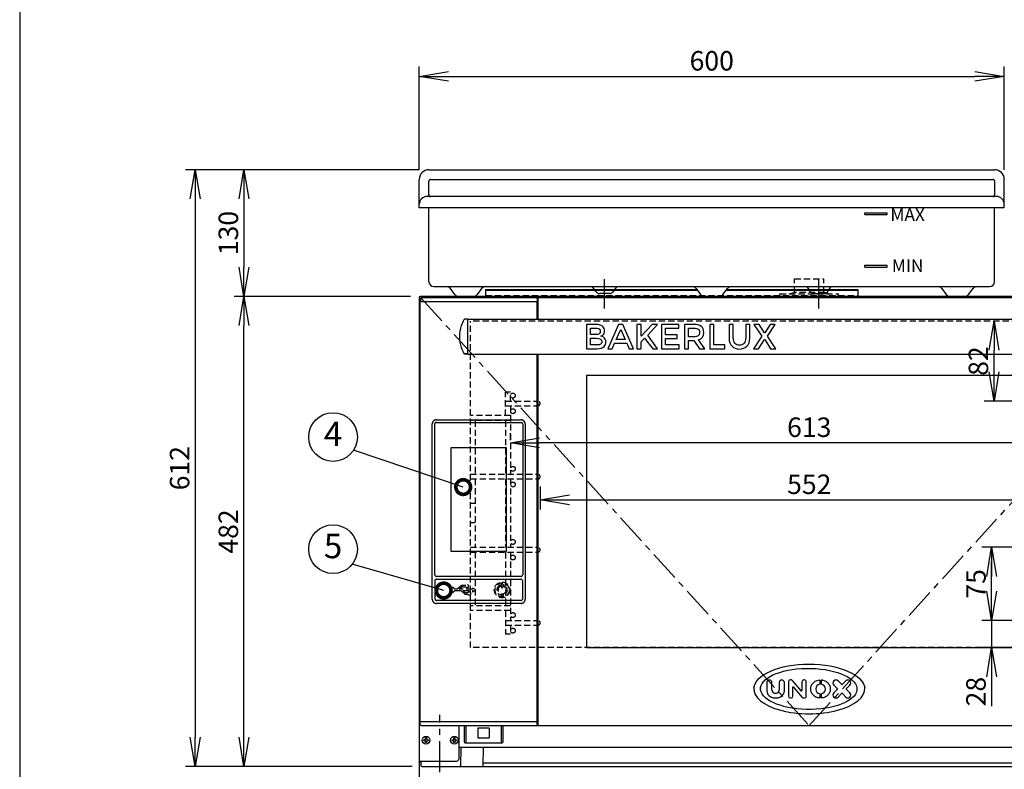
# Model space of a CAD drawing. Extents: x 230 to 4091, y 0 to 2753.
# Drawn here: x 230 to 1240, y 393 to 1162 of the extents above; entities that cross this region are included whole.
import ezdxf
from ezdxf.enums import TextEntityAlignment as Align

# ---------------------------------------------------------------- set-up
doc = ezdxf.new("R2010")
doc.units = 0
doc.header["$MEASUREMENT"] = 0
doc.linetypes.add('CENTER', pattern=[50.8, 31.75, -6.35, 6.35, -6.35])
doc.linetypes.add('HIDDEN', pattern=[9.525, 6.35, -3.175])
doc.layers.get('0').update_dxf_attribs({"linetype": 'CONTINUOUS'})
for name, color, linetype in [('DANMEN', 7, 'CONTINUOUS'), ('SUNPOU', 7, 'CONTINUOUS'), ('WAKU', 7, 'CONTINUOUS')]:
    doc.layers.add(name, color=color, linetype=linetype)
doc.styles.get("Standard").update_dxf_attribs({"font": 'ROMANS', "bigfont": 'EXTFONT.shx'})
doc.dimstyles.get("Standard").update_dxf_attribs({"dimscale": 10, "dimtxt": 2, "dimasz": 3, "dimexe": 1, "dimexo": 1, "dimgap": 0.6, "dimtad": 3, "dimdec": 0, "dimzin": 0, "dimdsep": 46, "dimtxsty": 'STANDARD', "dimblk1": 'OPEN', "dimblk2": 'OPEN', "dimsah": 1, "dimcen": 1.5, "dimadec": 0, "dimazin": 0, "dimtfac": 1, "dimtdec": 0, "dimtmove": 0, "dimatfit": 0, "dimldrblk": 'DOTSMALL', "dimfxl": 1, "dimtvp": 1, "dimtolj": 1, "dimtzin": 0, "dimarcsym": 0})
doc.dimstyles.new('STANDARD$0', dxfattribs={"dimscale": 20, "dimtxt": 2, "dimasz": 3, "dimexe": 1, "dimexo": 1, "dimgap": 0.6, "dimtad": 3, "dimdec": 0, "dimzin": 0, "dimdsep": 46, "dimtxsty": 'STANDARD', "dimblk1": 'OPEN', "dimblk2": 'OPEN', "dimsah": 1, "dimcen": 1.5, "dimadec": 0, "dimazin": 0, "dimtfac": 1, "dimtdec": 0, "dimtmove": 0, "dimatfit": 0, "dimldrblk": 'DOTSMALL', "dimfxl": 1, "dimtvp": 1, "dimtolj": 1, "dimtzin": 0, "dimarcsym": 0})

# ---------------------------------------------------------------- blocks, each defined once
blk = doc.blocks.new('_DotSmall')
at = {"color": 0, "linetype": 'ByBlock', "const_width": 0.5}
blk.add_lwpolyline([(-0.0625, 0, 1), (0.0625, 0, 1)], format="xyb", close=True, dxfattribs=at)
blk = doc.blocks.new('_OPEN')
at = {"color": 0, "linetype": 'ByBlock'}
for p, q in [((-1, 0.167), (0, 0)), ((0, 0), (-1, -0.167)), ((0, 0), (-1, 0))]:
    blk.add_line(p, q, dxfattribs=at)
blk = doc.blocks.new('*D17')
at = {"layer": 'SUNPOU', "color": 0, "lineweight": -2}
for p, q in [((639.8, 411.5), (639.8, 213.6)), ((1439.8, 411.5), (1439.8, 213.6)), ((669.8, 223.6), (1409.8, 223.6))]:
    blk.add_line(p, q, dxfattribs=at)
at = {"layer": 'SUNPOU', "color": 0, "lineweight": -2, "xscale": 30, "yscale": 30, "zscale": 30, "rotation": 180}
blk.add_blockref('_OPEN', (639.8, 223.6), dxfattribs=at)
at = {"layer": 'SUNPOU', "color": 0, "lineweight": -2, "xscale": 30, "yscale": 30, "zscale": 30}
blk.add_blockref('_OPEN', (1439.8, 223.6), dxfattribs=at)
at = {"layer": 'SUNPOU', "color": 0, "insert": (1039.8, 239.6), "char_height": 20, "attachment_point": 5}
blk.add_mtext('\\A1;800', dxfattribs=at)
blk = doc.blocks.new('*D18')
at = {"layer": 'SUNPOU', "color": 0, "lineweight": -2}
for p, q in [((639.8, 411.5), (639.8, 263.6)), ((660.8, 380.4), (660.8, 263.6)), ((609.8, 273.6), (541.2, 273.6)), ((660.8, 273.6), (639.8, 273.6)), ((690.8, 273.6), (720.8, 273.6))]:
    blk.add_line(p, q, dxfattribs=at)
at = {"layer": 'SUNPOU', "color": 0, "lineweight": -2, "xscale": 30, "yscale": 30, "zscale": 30}
blk.add_blockref('_OPEN', (639.8, 273.6), dxfattribs=at)
at = {"layer": 'SUNPOU', "color": 0, "lineweight": -2, "xscale": 30, "yscale": 30, "zscale": 30, "rotation": 180}
blk.add_blockref('_OPEN', (660.8, 273.6), dxfattribs=at)
at = {"layer": 'SUNPOU', "color": 0, "insert": (560.5, 289.6), "char_height": 20, "attachment_point": 5}
blk.add_mtext('\\A1;21', dxfattribs=at)
blk = doc.blocks.new('*D9')
at = {"layer": 'SUNPOU', "color": 0, "lineweight": -2}
for p, q in [((763.8, 683.4), (763.8, 659.6)), ((1315.8, 683.4), (1315.8, 659.6)), ((793.8, 669.6), (1285.8, 669.6))]:
    blk.add_line(p, q, dxfattribs=at)
at = {"layer": 'SUNPOU', "color": 0, "lineweight": -2, "xscale": 30, "yscale": 30, "zscale": 30, "rotation": 180}
blk.add_blockref('_OPEN', (763.8, 669.6), dxfattribs=at)
at = {"layer": 'SUNPOU', "color": 0, "lineweight": -2, "xscale": 30, "yscale": 30, "zscale": 30}
blk.add_blockref('_OPEN', (1315.8, 669.6), dxfattribs=at)
at = {"layer": 'SUNPOU', "color": 0, "insert": (1039.8, 685.6), "char_height": 20, "attachment_point": 5}
blk.add_mtext('\\A1;552', dxfattribs=at)
blk = doc.blocks.new('*D10')
at = {"layer": 'SUNPOU', "color": 0, "lineweight": -2}
for p, q in [((1308.3, 620.9), (1216.8, 620.9)), ((1226.8, 575.9), (1226.8, 590.9)), ((1308.3, 545.9), (1216.8, 545.9))]:
    blk.add_line(p, q, dxfattribs=at)
at = {"layer": 'SUNPOU', "color": 0, "lineweight": -2, "xscale": 30, "yscale": 30, "zscale": 30}
for p, rotation in [((1226.8, 620.9), 90), ((1226.8, 545.9), 270)]:
    blk.add_blockref('_OPEN', p, dxfattribs=dict(at, rotation=rotation))
at = {"layer": 'SUNPOU', "color": 0, "insert": (1210.8, 583.4), "char_height": 20, "attachment_point": 5, "rotation": 90}
blk.add_mtext('\\A1;75', dxfattribs=at)
blk = doc.blocks.new('*D11')
at = {"layer": 'SUNPOU', "color": 0, "lineweight": -2}
for p, q in [((1229.3, 801), (1229.3, 823)), ((1308.3, 771), (1219.3, 771))]:
    blk.add_line(p, q, dxfattribs=at)
at = {"layer": 'SUNPOU', "color": 0, "lineweight": -2, "xscale": 30, "yscale": 30, "zscale": 30}
for p, rotation in [((1229.3, 853), 90), ((1229.3, 771), 270)]:
    blk.add_blockref('_OPEN', p, dxfattribs=dict(at, rotation=rotation))
at = {"layer": 'SUNPOU', "color": 0, "insert": (1213.3, 812), "char_height": 20, "attachment_point": 5, "rotation": 90}
blk.add_mtext('\\A1;82', dxfattribs=at)
blk = doc.blocks.new('*D12')
at = {"layer": 'SUNPOU', "color": 0, "lineweight": -2}
for p, q in [((1226.8, 575.9), (1226.8, 605.9)), ((1308.3, 545.9), (1216.8, 545.9)), ((1226.8, 545.9), (1226.8, 518)), ((1279, 518), (1216.8, 518)), ((1226.8, 488), (1226.8, 458))]:
    blk.add_line(p, q, dxfattribs=at)
at = {"layer": 'SUNPOU', "color": 0, "lineweight": -2, "xscale": 30, "yscale": 30, "zscale": 30}
for p, rotation in [((1226.8, 545.9), 270), ((1226.8, 518), 90)]:
    blk.add_blockref('_OPEN', p, dxfattribs=dict(at, rotation=rotation))
at = {"layer": 'SUNPOU', "color": 0, "insert": (1210.8, 472.9), "char_height": 20, "attachment_point": 5, "rotation": 90}
blk.add_mtext('\\A1;28', dxfattribs=at)
blk = doc.blocks.new('*D14')
at = {"layer": 'SUNPOU', "color": 0, "lineweight": -2}
for p, q in [((733.3, 730.8), (733.3, 738.1)), ((1346.3, 728.9), (1346.3, 738.1)), ((1316.3, 728.1), (763.3, 728.1))]:
    blk.add_line(p, q, dxfattribs=at)
at = {"layer": 'SUNPOU', "color": 0, "lineweight": -2, "xscale": 30, "yscale": 30, "zscale": 30, "rotation": 180}
blk.add_blockref('_OPEN', (733.3, 728.1), dxfattribs=at)
at = {"layer": 'SUNPOU', "color": 0, "lineweight": -2, "xscale": 30, "yscale": 30, "zscale": 30}
blk.add_blockref('_OPEN', (1346.3, 728.1), dxfattribs=at)
at = {"layer": 'SUNPOU', "color": 0, "insert": (1039.8, 744.1), "char_height": 20, "attachment_point": 5}
blk.add_mtext('\\A1;613', dxfattribs=at)
blk = doc.blocks.new('*D33')
at = {"layer": 'SUNPOU', "color": 0, "linetype": 'ByBlock', "lineweight": -2}
for p, q in [((630.7, 878.3), (450, 878.3)), ((460, 426), (460, 848.3)), ((632.5, 396), (450, 396))]:
    blk.add_line(p, q, dxfattribs=at)
at = {"layer": 'SUNPOU', "color": 0, "lineweight": -2, "xscale": 30, "yscale": 30, "zscale": 30}
for p, rotation in [((460, 878.3), 90), ((460, 396), 270)]:
    blk.add_blockref('_OPEN', p, dxfattribs=dict(at, rotation=rotation))
at = {"layer": 'SUNPOU', "color": 0, "insert": (444, 637.1), "char_height": 20, "attachment_point": 5, "rotation": 90}
blk.add_mtext('\\A1;482', dxfattribs=at)
blk = doc.blocks.new('*D35')
at = {"layer": 'SUNPOU', "color": 0, "linetype": 'ByBlock', "lineweight": -2}
for p, q in [((639.8, 1008.3), (400, 1008.3)), ((410, 978.3), (410, 426)), ((632.5, 396), (400, 396))]:
    blk.add_line(p, q, dxfattribs=at)
at = {"layer": 'SUNPOU', "color": 0, "lineweight": -2, "xscale": 30, "yscale": 30, "zscale": 30}
for p, rotation in [((410, 1008.3), 90), ((410, 396), 270)]:
    blk.add_blockref('_OPEN', p, dxfattribs=dict(at, rotation=rotation))
at = {"layer": 'SUNPOU', "color": 0, "insert": (394, 702.1), "char_height": 20, "attachment_point": 5, "rotation": 90}
blk.add_mtext('\\A1;612', dxfattribs=at)
blk = doc.blocks.new('*D48')
at = {"layer": 'SUNPOU', "color": 0, "lineweight": -2}
for p, q in [((639.8, 1008.3), (639.8, 1114)), ((1239.8, 1008.3), (1239.8, 1114)), ((669.8, 1104), (1209.8, 1104))]:
    blk.add_line(p, q, dxfattribs=at)
at = {"layer": 'SUNPOU', "color": 0, "lineweight": -2, "xscale": 30, "yscale": 30, "zscale": 30, "rotation": 180}
blk.add_blockref('_OPEN', (639.8, 1104), dxfattribs=at)
at = {"layer": 'SUNPOU', "color": 0, "lineweight": -2, "xscale": 30, "yscale": 30, "zscale": 30}
blk.add_blockref('_OPEN', (1239.8, 1104), dxfattribs=at)
at = {"layer": 'SUNPOU', "color": 0, "insert": (939.8, 1120), "char_height": 20, "attachment_point": 5}
blk.add_mtext('\\A1;600', dxfattribs=at)
blk = doc.blocks.new('*D49')
at = {"layer": 'SUNPOU', "color": 0, "linetype": 'ByBlock', "lineweight": -2}
for p, q in [((639.8, 1008.3), (450, 1008.3)), ((460, 978.3), (460, 908.3)), ((630.7, 878.3), (450, 878.3))]:
    blk.add_line(p, q, dxfattribs=at)
at = {"layer": 'SUNPOU', "color": 0, "lineweight": -2, "xscale": 30, "yscale": 30, "zscale": 30}
for p, rotation in [((460, 1008.3), 90), ((460, 878.3), 270)]:
    blk.add_blockref('_OPEN', p, dxfattribs=dict(at, rotation=rotation))
at = {"layer": 'SUNPOU', "color": 0, "insert": (444, 943.3), "char_height": 20, "attachment_point": 5, "rotation": 90}
blk.add_mtext('\\A1;130', dxfattribs=at)

msp = doc.modelspace()

# ---------------------------------------------------------------- linework, layer by layer
at = {"color": 2}
for p, q in [((649.8, 1008.3), (1229.8, 1008.3)), ((639.8, 969), (639.8, 998.3)), ((649.6, 982.8), (649.6, 996.3)), ((651.6, 998.3), (1228, 998.3)), ((1230, 982.8), (1230, 996.3)), ((1239.8, 969), (1239.8, 998.3)), ((1231.8, 980.8), (647.8, 980.8)), ((1239.8, 969), (639.8, 969)), ((649.8, 893.3), (649.8, 969)), ((1096.8, 962.2), (1096.8, 964.2)), ((1096.8, 964.2), (1119.8, 964.2)), ((1096.8, 962.2), (1119.8, 962.2)), ((1119.8, 962.2), (1119.8, 964.2)), ((1229.8, 893.3), (1229.8, 969)), ((1096.8, 908.3), (1096.8, 910.3)), ((1096.8, 910.3), (1119.8, 910.3)), ((1119.8, 908.3), (1119.8, 910.3)), ((1096.8, 908.3), (1119.8, 908.3)), ((654.8, 888.3), (1224.8, 888.3)), ((676.3, 880.3), (671.8, 886.3)), ((703.8, 886.3), (699.3, 880.3)), ((707.8, 885.3), (924.6, 885.3)), ((707.8, 885.3), (707.8, 878.3)), ((925.3, 884.3), (707.8, 884.3)), ((819.5, 885.3), (817.3, 888.3)), ((820.8, 883.4), (820.2, 884.3)), ((834.8, 881.3), (824.9, 881.3)), ((839.5, 884.3), (838.8, 883.4)), ((842.3, 888.3), (840.2, 885.3)), ((923.8, 886.3), (928.3, 880.3)), ((951.3, 880.3), (955.8, 886.3)), ((1089.8, 884.3), (954.3, 884.3)), ((955.1, 885.3), (1089.8, 885.3)), ((1037.3, 888.3), (1039.5, 885.3)), ((1040.2, 884.3), (1040.8, 883.4)), ((1044.9, 881.3), (1054.8, 881.3)), ((1058.8, 883.4), (1059.5, 884.3)), ((1060.2, 885.3), (1062.3, 888.3)), ((1089.8, 885.3), (1089.8, 878.3)), ((1175.8, 886.3), (1180.3, 880.3)), ((1203.3, 880.3), (1207.8, 886.3)), ((639.8, 877.4), (639.8, 401.7)), ((1438.9, 878.3), (640.7, 878.3)), ((640.8, 442.1), (640.8, 873.1)), ((640.8, 873.1), (761.3, 873.1)), ((641.1, 876.1), (641.1, 873.1)), ((642.1, 877.1), (1437.5, 877.1)), ((681.9, 877.1), (681.9, 877.1)), ((681.9, 877.1), (684.8, 877.1)), ((684.8, 877.1), (684.8, 877.1)), ((706.9, 877.1), (706.9, 877.1)), ((706.9, 877.1), (709.8, 877.1)), ((709.8, 877.1), (709.8, 877.1)), ((760.6, 876.1), (760.6, 873.1)), ((760.8, 855.1), (760.8, 873.1)), ((761.3, 875.1), (761.3, 855.1)), ((689.8, 854.9), (686.2, 854.8)), ((689.8, 854.8), (686.7, 854.7)), ((689.8, 819.1), (689.8, 855.1)), ((689.8, 855.1), (1389.8, 855.1)), ((811.3, 849.6), (811.3, 824.6)), ((821.1, 849.6), (811.3, 849.6)), ((844.1, 849.6), (833.1, 824.6)), ((848.6, 849.6), (844.1, 849.6)), ((859.6, 824.6), (848.6, 849.6)), ((863.1, 849.6), (863.1, 824.6)), ((867.3, 849.6), (863.1, 849.6)), ((878.8, 849.6), (867.3, 837.4)), ((867.3, 837.4), (867.3, 849.6)), ((874.1, 838.6), (884.1, 849.6)), ((884.1, 849.6), (878.8, 849.6)), ((888.3, 849.6), (888.3, 824.6)), ((905.9, 849.6), (888.3, 849.6)), ((905.9, 845.6), (905.9, 849.6)), ((911.7, 849.6), (911.7, 824.6)), ((921, 849.6), (911.7, 849.6)), ((937.7, 849.6), (937.7, 824.6)), ((941.9, 849.6), (937.7, 849.6)), ((941.9, 828.6), (941.9, 849.6)), ((957.6, 849.6), (957.6, 835.5)), ((961.9, 849.6), (957.6, 849.6)), ((961.9, 835.7), (961.9, 849.6)), ((974.6, 849.6), (974.6, 835.7)), ((978.8, 849.6), (974.6, 849.6)), ((978.8, 835.5), (978.8, 849.6)), ((983.1, 849.6), (991.1, 837.4)), ((988.3, 849.6), (983.1, 849.6)), ((993.9, 841.1), (988.3, 849.6)), ((999.7, 849.6), (994.1, 841.1)), ((996.9, 837.4), (1004.9, 849.6)), ((1004.9, 849.6), (999.7, 849.6)), ((815.5, 839.2), (815.5, 845.7)), ((815.5, 845.7), (820.9, 845.7)), ((820.9, 839.2), (815.5, 839.2)), ((841.8, 834.1), (846.4, 844.4)), ((846.4, 844.4), (850.9, 834.1)), ((884.3, 824.6), (874.1, 838.6)), ((892.5, 839), (892.5, 845.6)), ((892.5, 845.6), (905.9, 845.6)), ((904.5, 839), (892.5, 839)), ((904.5, 835.2), (904.5, 839)), ((915.9, 836.8), (915.9, 845.7)), ((915.9, 845.7), (921.3, 845.7)), ((994.1, 841.1), (993.9, 841.1)), ((815.5, 828.5), (815.5, 835.3)), ((815.5, 835.3), (821.6, 835.3)), ((822.2, 828.5), (815.5, 828.5)), ((837.6, 824.6), (840.1, 830.2)), ((840.1, 830.2), (852.6, 830.2)), ((850.9, 834.1), (841.8, 834.1)), ((852.6, 830.2), (855.1, 824.6)), ((867.3, 831.6), (871, 835.5)), ((867.3, 824.6), (867.3, 831.6)), ((871, 835.5), (879.3, 824.6)), ((892.5, 828.5), (892.5, 835.2)), ((892.5, 835.2), (904.5, 835.2)), ((906.3, 828.5), (892.5, 828.5)), ((906.3, 824.6), (906.3, 828.5)), ((921.2, 836.8), (915.9, 836.8)), ((915.9, 824.6), (915.9, 833)), ((915.9, 833), (921.4, 833)), ((921.4, 833), (927.4, 824.6)), ((932.8, 824.6), (926.2, 833.6)), ((953.3, 828.6), (941.9, 828.6)), ((953.3, 824.6), (953.3, 828.6)), ((991.1, 837.4), (982.5, 824.6)), ((987.8, 824.6), (993.9, 834)), ((993.9, 834), (994.1, 834)), ((994.1, 834), (1000.2, 824.6)), ((1005.5, 824.6), (996.9, 837.4)), ((686.2, 819.3), (689.8, 819.2)), ((689.8, 819.3), (686.7, 819.4)), ((689.8, 819.1), (1389.8, 819.1)), ((760.8, 442.1), (760.8, 819.1)), ((761.3, 819.1), (761.3, 440.1)), ((811.3, 824.6), (822.3, 824.6)), ((833.1, 824.6), (837.6, 824.6)), ((855.1, 824.6), (859.6, 824.6)), ((863.1, 824.6), (867.3, 824.6)), ((879.3, 824.6), (884.3, 824.6)), ((888.3, 824.6), (906.3, 824.6)), ((911.7, 824.6), (915.9, 824.6)), ((927.4, 824.6), (932.8, 824.6)), ((937.7, 824.6), (953.3, 824.6)), ((982.5, 824.6), (987.8, 824.6)), ((1000.2, 824.6), (1005.5, 824.6)), ((811.3, 797.1), (811.3, 518.1)), ((1268.3, 797.1), (811.3, 797.1)), ((653.2, 567.6), (653.2, 747.5)), ((655.8, 592.7), (655.8, 747.5)), ((657.4, 751.7), (744.2, 751.7)), ((657.4, 749.1), (744.2, 749.1)), ((745.9, 747.5), (745.9, 592.7)), ((748.5, 747.5), (748.5, 567.6)), ((729.3, 723.1), (672.3, 723.1)), ((672.3, 723.1), (672.3, 617.1)), ((729.3, 617.1), (729.3, 723.1)), ((672.3, 617.1), (729.3, 617.1)), ((656.1, 567.7), (656.1, 586.9)), ((744.2, 591), (657.4, 591)), ((657.5, 588.3), (744.2, 588.3)), ((745.6, 586.9), (745.6, 567.7)), ((744.2, 566.3), (657.5, 566.3)), ((744.2, 563.4), (657.4, 563.4)), ((811.3, 518.1), (1268.3, 518.1)), ((1021.3, 484.8), (1020.3, 484.8)), ((1035, 484.8), (1034.1, 484.8)), ((996.2, 482.1), (996.2, 473.8)), ((1001.6, 474.4), (1001.6, 482.1)), ((1008.9, 482.1), (1008.9, 474.4)), ((1014.3, 473.8), (1014.3, 482.1)), ((1018.4, 483), (1018.4, 468.3)), ((1032, 473.5), (1022.7, 484.2)), ((1023, 468.3), (1023, 477.6)), ((1023.3, 477.7), (1032.5, 467)), ((1032.2, 483), (1032.2, 473.7)), ((1036.8, 468.3), (1036.8, 483)), ((1050.6, 484.6), (1050.6, 480.5)), ((1052.1, 484.6), (1052.1, 480.5)), ((1065, 479.6), (1068.9, 475.7)), ((1068.9, 475.5), (1065, 471.6)), ((1073.2, 480.1), (1069.3, 483.9)), ((1077.3, 483.9), (1073.4, 480.1)), ((1077.7, 475.7), (1081.6, 479.6)), ((1081.6, 471.6), (1077.7, 475.5)), ((1020.3, 466.4), (1021.2, 466.4)), ((1033.9, 466.4), (1035, 466.4)), ((1050.6, 470.7), (1050.6, 466.6)), ((1052.1, 470.7), (1052.1, 466.6)), ((1069.3, 467.3), (1073.2, 471.2)), ((1073.4, 471.2), (1077.3, 467.3)), ((640.9, 439), (640.8, 442.1)), ((640.8, 442.1), (761.3, 442.1)), ((641.9, 438.1), (1437.8, 438.1)), ((680.3, 438.1), (680.3, 403.7)), ((685.8, 438.1), (685.8, 421.4)), ((687.8, 420.6), (687.8, 437.8)), ((699.8, 434.9), (699.8, 425.9)), ((711.3, 435.4), (700.3, 435.4)), ((711.8, 425.9), (711.8, 434.9)), ((723.8, 437.8), (723.8, 420.6)), ((725.8, 421.4), (725.8, 438.1)), ((760.8, 439), (760.8, 442.1)), ((646.3, 424), (646.3, 425.3)), ((646.3, 425.3), (647.3, 425.3)), ((647.3, 425.3), (647.3, 424)), ((675.3, 424), (675.3, 425.3)), ((675.3, 425.3), (676.3, 425.3)), ((676.3, 425.3), (676.3, 424)), ((700.3, 425.4), (711.3, 425.4)), ((644.5, 422.5), (644.5, 423.5)), ((644.5, 423.5), (645.8, 423.5)), ((645.8, 422.5), (644.5, 422.5)), ((645.8, 423.5), (646.3, 424)), ((646.3, 422), (645.8, 422.5)), ((646.3, 420.7), (646.3, 422)), ((647.3, 420.7), (646.3, 420.7)), ((647.3, 424), (647.8, 423.5)), ((647.8, 422.5), (647.3, 422)), ((647.3, 422), (647.3, 420.7)), ((647.8, 423.5), (649.1, 423.5)), ((649.1, 422.5), (647.8, 422.5)), ((649.1, 423.5), (649.1, 422.5)), ((673.5, 422.5), (673.5, 423.5)), ((673.5, 423.5), (674.8, 423.5)), ((674.8, 422.5), (673.5, 422.5)), ((674.8, 423.5), (675.3, 424)), ((675.3, 422), (674.8, 422.5)), ((675.3, 420.7), (675.3, 422)), ((676.3, 420.7), (675.3, 420.7)), ((676.3, 424), (676.8, 423.5)), ((676.8, 422.5), (676.3, 422)), ((676.3, 422), (676.3, 420.7)), ((676.8, 423.5), (678.1, 423.5)), ((678.1, 422.5), (676.8, 422.5)), ((678.1, 423.5), (678.1, 422.5)), ((680.3, 416), (1399.3, 416)), ((682.3, 416), (682, 396.9)), ((686.8, 420.4), (724.8, 420.4)), ((705.3, 396.9), (705.7, 416)), ((639.8, 401.7), (678.3, 401.7)), ((640.7, 401.6), (641.4, 401.6)), ((640.7, 400.8), (641.5, 400.8)), ((641.4, 401.7), (641.5, 396.9)), ((642.5, 396), (1437.2, 396)), ((1374.3, 399.4), (705.4, 399.4))]:
    msp.add_line(p, q, dxfattribs=at)
for centre in [(646.8, 423), (675.8, 423)]:
    msp.add_circle(centre, 4, dxfattribs=at)
for centre, radius, start, end in [((649.8, 998.3), 10, 90, 180), ((1229.8, 998.3), 10, 0, 90), ((651.6, 996.3), 2, 90, 180), ((1228, 996.3), 2, 0, 90), ((647.8, 972.8), 8, 90, 180), ((651.6, 982.8), 2, 180, 270), ((1228, 982.8), 2, 270, 0), ((1231.8, 972.8), 8, 0, 90), ((654.8, 893.3), 5, 180, 270), ((1224.8, 893.3), 5, 270, 0), ((667.8, 883.3), 5, 36.8699, 90), ((680.3, 883.3), 5, 216.8699, 270), ((695.3, 883.3), 5, 270, 323.1301), ((707.8, 883.3), 5, 90, 143.1301), ((824.9, 886.3), 5, 215.5377, 270), ((834.8, 886.3), 5, 270, 324.4623), ((919.8, 883.3), 5, 36.8699, 90), ((932.3, 883.3), 5, 216.8699, 270), ((947.3, 883.3), 5, 270, 323.1301), ((959.8, 883.3), 5, 90, 143.1301), ((1044.9, 886.3), 5, 215.5377, 270), ((1054.8, 886.3), 5, 270, 324.4623), ((1171.8, 883.3), 5, 36.8699, 90), ((1184.3, 883.3), 5, 216.8699, 270), ((1199.3, 883.3), 5, 270, 323.1301), ((1211.8, 883.3), 5, 90, 143.1301), ((640.7, 877.4), 0.9, 90, 180), ((642.1, 876.1), 1, 90, 179), ((759.6, 876.1), 1, 1, 90), ((763.3, 875.1), 2, 90, 180), ((717.6, 837.1), 36.5, 162.0646, 197.9354), ((717.7, 837), 36.6, 151.8419, 162.0508), ((717.7, 837.1), 36.6, 197.9493, 208.1581), ((657.4, 747.5), 4.25, 162.8415, 168.0475), ((657.4, 747.5), 4.26, 168.0579, 177.663), ((657.4, 747.5), 4.24, 177.6693, 179.9597), ((657.4, 747.5), 4.26, 153.0369, 162.8276), ((657.4, 747.5), 4.26, 144.2295, 153.0203), ((657.4, 747.5), 4.25, 137.9545, 144.2272), ((657.4, 747.5), 4.26, 131.0569, 137.9454), ((657.4, 747.5), 4.25, 124.2566, 131.0508), ((657.4, 747.5), 4.26, 118.4228, 124.2541), ((657.4, 747.5), 4.26, 107.3361, 118.4073), ((657.4, 747.5), 1.65, 89.9858, 180.0142), ((657.4, 747.5), 4.25, 102.0486, 107.3202), ((657.4, 747.5), 4.26, 92.4816, 102.0374), ((657.4, 747.5), 4.24, 90.0409, 92.4762), ((744.2, 747.5), 4.24, 87.6693, 89.9597), ((744.2, 747.5), 1.65, 359.9858, 90.0142), ((744.2, 747.5), 4.26, 78.0579, 87.663), ((744.2, 747.5), 4.25, 72.8415, 78.0475), ((744.2, 747.5), 4.26, 63.0369, 72.8276), ((744.2, 747.5), 4.26, 54.2295, 63.0203), ((744.2, 747.5), 4.25, 47.9545, 54.2272), ((744.2, 747.5), 4.26, 41.0569, 47.9454), ((744.2, 747.5), 4.25, 34.2566, 41.0508), ((744.2, 747.5), 4.26, 28.4228, 34.2541), ((744.2, 747.5), 4.26, 17.3361, 28.4073), ((744.2, 747.5), 4.25, 12.0486, 17.3202), ((744.2, 747.5), 4.26, 2.4816, 12.0374), ((744.3, 747.5), 4.24, 0.0409, 2.4762), ((657.4, 592.7), 1.65, 179.9858, 270.0142), ((657.5, 586.9), 1.41, 90.0882, 108.9329), ((744.2, 592.7), 1.65, 269.9858, 0.0142), ((744.2, 586.9), 1.41, 73.6062, 89.9341), ((744.2, 586.9), 1.41, 0.0882, 18.9329), ((657.4, 567.6), 4.24, 180.0409, 182.4762), ((657.4, 567.6), 4.26, 182.4816, 192.0374), ((657.4, 567.6), 4.25, 192.0486, 197.3202), ((657.4, 567.6), 4.26, 197.3361, 208.4073), ((657.4, 567.6), 4.26, 208.4228, 214.2541), ((657.5, 567.7), 1.41, 180.0882, 198.9329), ((657.5, 567.7), 1.41, 253.6062, 269.9341), ((744.2, 567.7), 1.41, 270.0882, 288.9329), ((744.2, 567.6), 4.26, 324.2295, 333.0203), ((744.2, 567.6), 4.26, 333.0369, 342.8276), ((744.2, 567.6), 4.25, 342.8415, 348.0475), ((744.2, 567.6), 4.26, 348.0579, 357.663), ((744.3, 567.6), 4.24, 357.6693, 359.9597), ((657.4, 567.6), 4.25, 214.2566, 221.0508), ((657.4, 567.6), 4.26, 221.0569, 227.9454), ((657.4, 567.6), 4.25, 227.9545, 234.2272), ((657.4, 567.6), 4.26, 234.2295, 243.0203), ((657.4, 567.6), 4.26, 243.0369, 252.8276), ((657.4, 567.6), 4.25, 252.8415, 258.0475), ((657.4, 567.6), 4.26, 258.0579, 267.663), ((657.4, 567.6), 4.24, 267.6693, 269.9597), ((744.2, 567.6), 4.24, 270.0409, 272.4762), ((744.2, 567.6), 4.26, 272.4816, 282.0374), ((744.2, 567.6), 4.25, 282.0486, 287.3202), ((744.2, 567.6), 4.26, 287.3361, 298.4073), ((744.2, 567.6), 4.26, 298.4228, 304.2541), ((744.2, 567.6), 4.25, 304.2566, 311.0508), ((744.2, 567.6), 4.26, 311.0569, 317.9454), ((744.2, 567.6), 4.25, 317.9545, 324.2272), ((998.9, 482.1), 2.68, 0, 180), ((1011.6, 482.1), 2.68, 0, 180), ((1020.3, 483), 1.84, 90, 180), ((1021.3, 483), 1.84, 41, 90), ((1034.1, 483), 1.84, 90, 180), ((1035, 483), 1.84, 0, 90), ((1067.2, 481.7), 3.06, 45, 225), ((1079.4, 481.7), 3.06, 315, 135), ((1023.2, 477.6), 0.153, 41, 180), ((1051.4, 475.6), 4.98, 98.6627, 261.3373), ((1051.4, 475.6), 4.98, 278.6627, 81.3373), ((1068.7, 475.6), 0.153, 315, 45), ((1073.3, 480.2), 0.153, 225, 315), ((1077.8, 475.6), 0.153, 135, 225), ((1003.1, 473.8), 6.89, 180, 246.4218), ((1005.3, 478.7), 12.3, 246.4218, 293.5782), ((1004.7, 474.4), 3.06, 180, 262.3377), ((1005.3, 479), 7.66, 262.3377, 277.6623), ((1005.9, 474.4), 3.06, 277.6623, 0), ((1007.4, 473.8), 6.89, 293.5782, 0), ((1020.3, 468.3), 1.84, 180, 270), ((1021.2, 468.3), 1.84, 270, 0), ((1032.1, 473.7), 0.153, 221, 0), ((1033.9, 468.3), 1.84, 221, 270), ((1035, 468.3), 1.84, 270, 0), ((1067.2, 469.5), 3.06, 135, 315), ((1073.3, 471.1), 0.153, 45, 135), ((1079.4, 469.5), 3.06, 225, 45), ((641.9, 439.1), 1, 181, 270), ((688.4, 437.8), 0.6, 149.6683, 180), ((700.3, 434.9), 0.5, 90, 180), ((711.3, 434.9), 0.5, 0, 90), ((723.2, 437.8), 0.6, 0, 30.3317), ((759.8, 439.1), 1, 270, 359), ((763.3, 440.1), 2, 180, 270), ((700.3, 425.9), 0.5, 180, 270), ((711.3, 425.9), 0.5, 270, 0), ((686.8, 421.4), 1, 180, 270), ((687.6, 420.6), 0.25, 270, 0), ((724.1, 420.6), 0.25, 180, 270), ((724.8, 421.4), 1, 270, 0), ((640.7, 401.7), 0.9, 180, 270), ((640.7, 401.7), 0.1, 180, 270), ((642.5, 397), 1, 180.5, 270), ((678.3, 403.7), 2, 270, 0), ((681, 397), 1, 270, 359), ((704.3, 397), 1, 270, 359)]:
    msp.add_arc(centre, radius, start, end, dxfattribs=at)
at = {"color": 2, "extrusion": (0, 0, -1)}
for centre, major_axis, ratio, start_param, end_param in [((1039.9, 475.5), (-56.9, 0.2), 0.450088, 0.037165, 3.089276), ((1039.3, 475.7), (49.4, -0.2), 0.426456, -0.05334, 6.229845)]:
    msp.add_ellipse(centre, major_axis=major_axis, ratio=ratio, start_param=start_param, end_param=end_param, dxfattribs=at)
at = {"color": 2}
msp.add_ellipse((1039.9, 475.7), major_axis=(-56.9, -0.2), ratio=0.450088, start_param=-0.044538, end_param=3.170979, dxfattribs=at)
for points in [[(685.4, 854.3), (685.6, 854.6), (685.9, 854.8), (686.2, 854.8)], [(825.4, 848.9), (824.2, 849.3), (822.7, 849.6), (821.1, 849.6)], [(828.2, 847.3), (827.6, 848), (826.6, 848.5), (825.4, 848.9)], [(929.2, 847.6), (927.5, 848.9), (924.8, 849.6), (921, 849.6)], [(820.9, 845.7), (822.5, 845.7), (823.6, 845.4), (824.4, 844.9)], [(825.5, 842.3), (825.5, 840.2), (823.9, 839.2), (820.9, 839.2)], [(824.4, 844.9), (825.1, 844.3), (825.5, 843.5), (825.5, 842.3)], [(827.1, 837.9), (827.2, 838), (827.6, 838.2), (828, 838.6)], [(828, 838.6), (829.2, 839.5), (829.9, 841), (829.9, 842.9)], [(829.9, 842.9), (829.9, 844.6), (829.3, 846), (828.2, 847.3)], [(921.3, 845.7), (923.5, 845.7), (925.1, 845.4), (926, 844.8)], [(926, 844.8), (926.8, 844.2), (927.3, 843.1), (927.3, 841.4)], [(927.3, 841.4), (927.3, 839.8), (926.9, 838.6), (926, 837.9)], [(926.2, 833.6), (929.8, 834.7), (931.6, 837.3), (931.6, 841.4)], [(931.6, 841.4), (931.6, 844.3), (930.8, 846.3), (929.2, 847.6)], [(821.6, 835.3), (825.2, 835.3), (827, 834.2), (827, 832)], [(825.7, 829.2), (824.9, 828.7), (823.7, 828.5), (822.2, 828.5)], [(827, 832), (827, 830.6), (826.5, 829.7), (825.7, 829.2)], [(826.2, 837.5), (826.6, 837.7), (826.9, 837.9), (827.1, 837.9)], [(829.9, 835.4), (829, 836.5), (827.7, 837.2), (826.2, 837.5)], [(829.5, 826.9), (830.7, 828.2), (831.3, 829.7), (831.3, 831.5)], [(831.3, 831.5), (831.3, 833.1), (830.8, 834.4), (829.9, 835.4)], [(926, 837.9), (925.2, 837.1), (923.5, 836.8), (921.2, 836.8)], [(957.6, 835.5), (957.6, 831.9), (958.6, 829.1), (960.6, 827.2)], [(963.6, 830.3), (962.4, 831.6), (961.9, 833.4), (961.9, 835.7)], [(968.2, 828.3), (966.3, 828.3), (964.7, 828.9), (963.6, 830.3)], [(972.9, 830.3), (971.7, 828.9), (970.2, 828.3), (968.2, 828.3)], [(974.6, 835.7), (974.6, 833.4), (974, 831.6), (972.9, 830.3)], [(975.8, 827.2), (977.8, 829.1), (978.8, 831.9), (978.8, 835.5)], [(686.2, 819.3), (685.9, 819.3), (685.6, 819.5), (685.4, 819.8)], [(822.3, 824.6), (825.7, 824.6), (828.1, 825.3), (829.5, 826.9)], [(960.6, 827.2), (962.6, 825.3), (965.1, 824.3), (968.2, 824.3)], [(968.2, 824.3), (971.3, 824.3), (973.8, 825.3), (975.8, 827.2)], [(656.1, 586.9), (656.1, 587.1), (656.1, 587.3), (656.2, 587.5)], [(656.2, 587.5), (656.3, 587.9), (656.7, 588.1), (657, 588.2)], [(744.6, 588.3), (745, 588.1), (745.4, 587.8), (745.5, 587.4)], [(657.1, 566.3), (656.7, 566.5), (656.3, 566.8), (656.1, 567.2)], [(745.5, 567.1), (745.3, 566.8), (745, 566.5), (744.6, 566.4)], [(745.6, 567.7), (745.6, 567.5), (745.5, 567.3), (745.5, 567.1)]]:
    msp.add_open_spline(points, degree=3, dxfattribs=at)
for points, knots in [([(1050.6, 484.6), (1049.5, 484.6), (1047.2, 484.1), (1044, 482.2), (1041.6, 479.2), (1041, 476.8), (1041, 475.6)], [9.291571, 9.291571, 9.291571, 9.291571, 11.204104, 13.476346, 15.635087, 17.709827, 17.709827, 17.709827, 17.709827]), ([(1041, 475.6), (1041, 474.4), (1041.6, 472), (1044, 469), (1047.2, 467.1), (1049.5, 466.7), (1050.6, 466.6)], [0, 0, 0, 0, 2.07474, 4.233481, 6.505723, 8.418256, 8.418256, 8.418256, 8.418256]), ([(1061.7, 475.6), (1061.7, 476.8), (1061.2, 479.2), (1058.8, 482.2), (1055.6, 484.1), (1053.2, 484.6), (1052.1, 484.6)], [0, 0, 0, 0, 2.07474, 4.233481, 6.505723, 8.418256, 8.418256, 8.418256, 8.418256]), ([(1052.1, 466.6), (1053.2, 466.7), (1055.6, 467.1), (1058.8, 469), (1061.2, 472), (1061.7, 474.4), (1061.7, 475.6)], [9.291571, 9.291571, 9.291571, 9.291571, 11.204104, 13.476346, 15.635087, 17.709827, 17.709827, 17.709827, 17.709827])]:
    msp.add_open_spline(points, degree=3, knots=knots, dxfattribs=at)
at = {"layer": 'DANMEN', "color": 1, "linetype": 'CENTER'}
for p, q in [((829.8, 866), (829.8, 896)), ((1049.8, 866), (1049.8, 896)), ((641.5, 876.8), (1039.8, 438.1)), ((1039.8, 438.1), (1438.2, 876.8))]:
    msp.add_line(p, q, dxfattribs=at)
at = {"layer": 'DANMEN', "color": 4, "linetype": 'HIDDEN'}
for p, q in [((1024.8, 882.3), (1024.8, 896.4)), ((1024.8, 896.4), (1054.8, 896.4)), ((1054.8, 882.3), (1054.8, 896.4)), ((707.8, 879.3), (1089.8, 879.3)), ((1009.8, 879.3), (1009.8, 880.8)), ((1009.8, 880.8), (1069.8, 880.8)), ((1019.3, 880.8), (1024.3, 882.3)), ((1055.3, 882.3), (1024.3, 882.3)), ((1060.3, 880.8), (1055.3, 882.3)), ((1069.8, 879.3), (1069.8, 880.8)), ((1387.3, 853), (692.3, 853)), ((692.3, 518), (692.3, 853)), ((733.3, 780), (728.3, 780)), ((728.3, 756), (728.3, 780)), ((733.3, 771), (733.3, 780)), ((728.3, 771), (761.3, 771)), ((728.3, 766), (761.3, 766)), ((733.3, 766), (733.3, 695.9)), ((733.3, 756), (692.3, 756)), ((733.3, 751), (692.3, 751)), ((697.3, 751), (697.3, 696)), ((728.3, 751), (728.3, 695.9)), ((692.3, 696), (761.3, 696)), ((692.3, 691), (761.3, 691)), ((697.3, 691), (697.3, 621)), ((728.3, 690.9), (728.3, 620.9)), ((733.3, 690.9), (733.3, 620.9)), ((697.3, 666), (692.3, 666)), ((697.3, 646), (692.3, 646)), ((692.3, 621), (761.3, 621)), ((692.3, 616), (761.3, 616)), ((697.3, 616), (697.3, 561)), ((728.3, 615.9), (728.3, 560.9)), ((733.3, 615.9), (733.3, 545.9)), ((678.8, 578), (676.2, 578)), ((676.2, 576.6), (682.4, 576.6)), ((682.5, 581.2), (678.8, 578)), ((680.9, 578), (683.1, 579.9)), ((694.4, 578), (680.9, 578)), ((682.4, 576.6), (686, 573.4)), ((687.6, 581.8), (684, 581.8)), ((684.3, 580.4), (687.6, 580.4)), ((686.6, 574.7), (684.5, 576.6)), ((684.5, 576.6), (694.4, 576.6)), ((698, 577.3), (694.4, 579.1)), ((694.4, 579.1), (694.4, 578)), ((694.4, 575.4), (698, 577.3)), ((694.4, 576.6), (694.4, 575.4)), ((724.2, 580), (724.2, 583)), ((725.4, 583), (725.4, 580)), ((687.5, 572.8), (689.5, 572.8)), ((689.5, 574.2), (687.8, 574.2)), ((692.7, 575), (689.5, 575)), ((689.5, 575), (689.5, 574.2)), ((689.5, 572.8), (689.5, 572.1)), ((689.5, 572.1), (692.7, 572.1)), ((692.7, 572.1), (692.7, 575)), ((733.3, 561), (692.3, 561)), ((733.3, 556), (692.3, 556)), ((728.3, 555.9), (728.3, 531.9)), ((728.3, 545.9), (761.3, 545.9)), ((728.3, 540.9), (761.3, 540.9)), ((733.3, 540.9), (733.3, 531.9)), ((733.3, 531.9), (728.3, 531.9)), ((1387.3, 518), (692.3, 518))]:
    msp.add_line(p, q, dxfattribs=at)
at = {"layer": 'DANMEN', "color": 2, "linetype": 'CENTER'}
msp.add_line((660.8, 390.4), (660.8, 448.9), dxfattribs=at)
at = {"layer": 'DANMEN', "color": 4, "linetype": 'HIDDEN'}
for centre, radius in [((735.8, 776.5), 2.5), ((735.8, 760.5), 2.5), ((735.8, 701.4), 2.5), ((735.8, 685.4), 2.5), ((735.8, 626.4), 2.5), ((735.8, 610.4), 2.5), ((724.8, 577.2), 8), ((724.8, 577.2), 7.25), ((735.8, 551.4), 2.5), ((735.8, 535.4), 2.5)]:
    msp.add_circle(centre, radius, dxfattribs=at)
for centre, radius, start, end in [((761.3, 768.5), 2.5, 270, 90), ((761.3, 693.4), 2.5, 270, 90), ((761.3, 618.4), 2.5, 270, 90), ((674, 577.3), 2.25, 17.9765, 341.712), ((684, 579.5), 2.25, 90, 131.8103), ((684.3, 578.6), 1.75, 90, 131.8103), ((689, 581.1), 1.55, 206.8472, 153.141), ((724.8, 577.2), 5.35, 117.5, 62.4991), ((724.8, 577.2), 4.15, 117.5, 62.4991), ((722.6, 581.4), 0.6, 297.5, 117.503), ((724.8, 583), 0.6, 0, 180.0233), ((724.8, 580), 0.6, 180, 359.9894), ((727, 581.4), 0.6, 62.5, 242.4757), ((687.5, 575.1), 2.25, 228.2874, 270), ((687.8, 576), 1.75, 228.2874, 270), ((761.3, 543.4), 2.5, 270, 90)]:
    msp.add_arc(centre, radius, start, end, dxfattribs=at)
at = {"layer": 'SUNPOU'}
for centre in [(551.4, 734), (551.4, 619)]:
    msp.add_circle(centre, 25, dxfattribs=at)
at = {"layer": 'WAKU', "color": 6}
msp.add_line((230, 2753.5), (230, 0), dxfattribs=at)

# ---------------------------------------------------------------- texts
at = {"color": 2}
for s, p in [('MAX', (1140.7, 960.4)), ('MIN', (1140.7, 908))]:
    msp.add_text(s, height=13, dxfattribs=at).set_placement(p, align=Align.MIDDLE)
at = {"layer": 'SUNPOU'}
for s, p in [('4', (551.4, 734)), ('5', (551.4, 619))]:
    msp.add_text(s, height=25, dxfattribs=at).set_placement(p, align=Align.MIDDLE)

# ---------------------------------------------------------------- dimensions: what is measured, and where the dimension line sits
for base, p1, p2, angle, picture, middle in [((1239.8, 1104), (639.8, 998.3), (1239.8, 998.3), 180, '*D48', (939.8, 1120)), ((1226.8, 620.9), (1318.3, 545.9), (1318.3, 620.9), 90, '*D10', (1210.8, 583.4))]:
    dim = msp.add_linear_dim(base=base, p1=p1, p2=p2, angle=angle, dimstyle='STANDARD', dxfattribs=at)
    dim.commit()
    dim.dimension.update_dxf_attribs({"geometry": picture, "text_midpoint": middle})
for base, p1, p2, dimstyle, override, picture, middle in [((410, 396), (649.8, 1008.3), (642.5, 396), 'STANDARD', {"dimarcsym": 1}, '*D35', (394, 702.1)), ((460, 878.3), (649.8, 1008.3), (640.7, 878.3), 'STANDARD$0', {"dimscale": 10, "dimarcsym": 1}, '*D49', (444, 943.3)), ((460, 878.3), (642.5, 396), (640.7, 878.3), 'STANDARD', {"dimarcsym": 1}, '*D33', (444, 637.1))]:
    dim = msp.add_linear_dim(base=base, p1=p1, p2=p2, angle=90, dimstyle=dimstyle, override=override, dxfattribs=at)
    dim.commit()
    dim.dimension.update_dxf_attribs({"geometry": picture, "text_midpoint": middle})
for base, p1, p2, picture, middle in [((1229.3, 853), (1318.3, 771), (1229.3, 853), '*D11', (1229.3, 812)), ((1226.8, 518), (1318.3, 545.9), (1289, 518), '*D12', (1226.8, 472.9))]:
    dim = msp.add_linear_dim(base=base, p1=p1, p2=p2, angle=90, dimstyle='STANDARD', override={"dimtmove": 1}, dxfattribs=at)
    dim.commit()
    dim.dimension.update_dxf_attribs({"geometry": picture, "text_midpoint": middle, "dimtype": 160})
dim = msp.add_linear_dim(base=(733.3, 728.1), p1=(1346.3, 718.9), p2=(733.3, 720.8), dimstyle='STANDARD', override={"dimarcsym": 1}, dxfattribs=at)
dim.commit()
dim.dimension.update_dxf_attribs({"geometry": '*D14', "text_midpoint": (1039.8, 744.1)})
for base, p1, p2, picture, middle in [((1315.8, 669.6), (763.8, 693.4), (1315.8, 693.4), '*D9', (1039.8, 685.6)), ((639.8, 273.6), (660.8, 390.4), (639.8, 421.5), '*D18', (560.5, 289.6))]:
    dim = msp.add_linear_dim(base=base, p1=p1, p2=p2, dimstyle='STANDARD', dxfattribs=at)
    dim.commit()
    dim.dimension.update_dxf_attribs({"geometry": picture, "text_midpoint": middle})
dim = msp.add_linear_dim(base=(1439.8, 223.6), p1=(639.8, 421.5), p2=(1439.8, 421.5), dimstyle='STANDARD', override={"dimtmove": 0}, dxfattribs=at)
dim.commit()
dim.dimension.update_dxf_attribs({"geometry": '*D17', "text_midpoint": (1039.8, 223.6), "dimtype": 160})

# ---------------------------------------------------------------- leaders
for points in [[(684.9, 682.7), (572.4, 720.5)], [(664.9, 576.6), (571.1, 603.7)]]:
    msp.add_leader(points, dimstyle='STANDARD', override={"dimgap": 0.6, "dimtad": 0}, dxfattribs=at)

doc.saveas('drawing.dxf')
